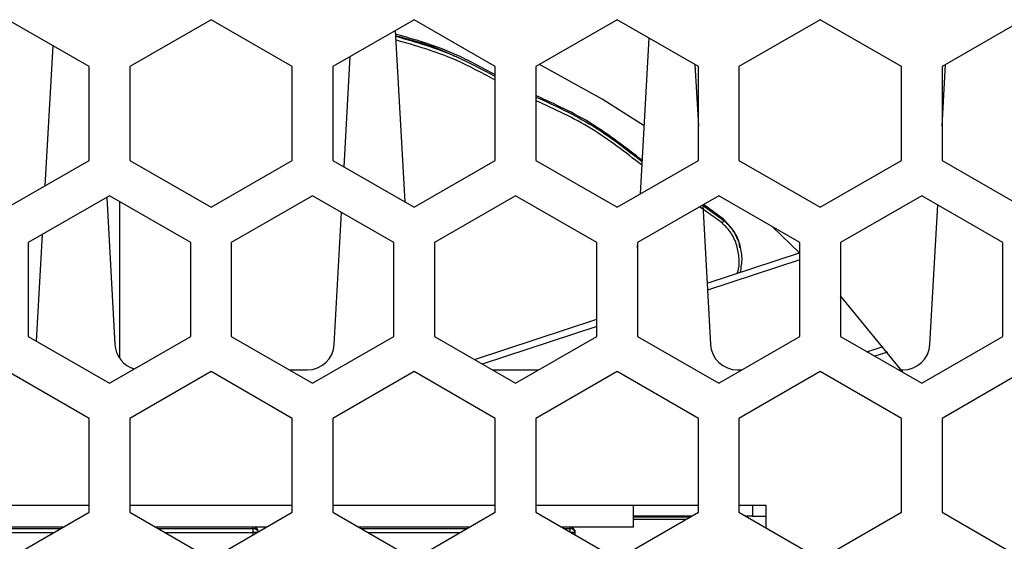
# Model space of a CAD drawing. Units: inches. Extents: x 0.4 to 16.6, y 0.2 to 10.8.
# Drawn here: x 3.1 to 3.5, y 2.7 to 2.9 of the extents above; entities that cross this region are included whole.
import ezdxf

# ---------------------------------------------------------------- set-up
doc = ezdxf.new("R2010")
doc.units = ezdxf.units.IN
doc.header["$MEASUREMENT"] = 0

msp = doc.modelspace()

# ---------------------------------------------------------------- linework, layer by layer
at = {"color": 7, "linetype": 'Continuous', "lineweight": 25}
for p, q in [((3.134544090773378, 2.892970907749648), (3.10501653171826, 2.910018651918631)), ((3.178835429356055, 2.91001865191863), (3.149307870300937, 2.892970907749647)), ((3.208362988411175, 2.892970907749647), (3.178835429356055, 2.91001865191863)), ((3.252654326993853, 2.91001865191863), (3.223126767938735, 2.892970907749647)), ((3.282181886048971, 2.892970907749647), (3.252654326993853, 2.91001865191863)), ((3.326473224631648, 2.910018651918629), (3.29694566557653, 2.892970907749646)), ((3.356000783686766, 2.892970907749646), (3.326473224631648, 2.910018651918629)), ((3.400292122269444, 2.910018651918629), (3.370764563214326, 2.892970907749646)), ((3.429819681324561, 2.892970907749646), (3.400292122269444, 2.910018651918629)), ((3.474111019907239, 2.910018651918628), (3.444583460852121, 2.892970907749645)), ((3.245799024138044, 2.906060740969453), (3.24925861012002, 2.843788193293889)), ((3.334953281633646, 2.846723638435537), (3.338096843521861, 2.903307752423407)), ((3.118580928848427, 2.84965908357719), (3.121408466642882, 2.900554763877363)), ((3.227229082248496, 2.856506947140635), (3.229457929954215, 2.896626205843567)), ((3.134544090773377, 2.858875419411678), (3.134544090773378, 2.892970907749648)), ((3.149307870300937, 2.892970907749647), (3.149307870300936, 2.858875419411678)), ((3.208362988411175, 2.858875419411677), (3.208362988411175, 2.892970907749647)), ((3.223126767938735, 2.892970907749647), (3.223126767938734, 2.858875419411677)), ((3.28218188604897, 2.858875419411677), (3.282181886048971, 2.892970907749647)), ((3.29694566557653, 2.892970907749646), (3.296945665576529, 2.858875419411676)), ((3.354753961799451, 2.893690760701919), (3.356000783686766, 2.871247966730253)), ((3.356000783686765, 2.858875419411676), (3.356000783686766, 2.892970907749646)), ((3.370764563214326, 2.892970907749646), (3.370764563214325, 2.858875419411675)), ((3.42981968132456, 2.858875419411675), (3.429819681324561, 2.892970907749646)), ((3.44458346085212, 2.871247966730254), (3.445830282739436, 2.893690760701918)), ((3.444583460852121, 2.892970907749645), (3.44458346085212, 2.858875419411675)), ((3.445135367144009, 2.881182279984233), (3.444583460852121, 2.881863061795535)), ((3.10501653171826, 2.841827675242691), (3.134544090773377, 2.858875419411678)), ((3.149307870300936, 2.858875419411678), (3.178835429356055, 2.841827675242691)), ((3.178835429356055, 2.841827675242691), (3.208362988411175, 2.858875419411677)), ((3.223126767938734, 2.858875419411677), (3.252654326993853, 2.84182767524269)), ((3.252654326993853, 2.84182767524269), (3.28218188604897, 2.858875419411677)), ((3.296945665576529, 2.858875419411676), (3.326473224631648, 2.84182767524269)), ((3.326473224631648, 2.84182767524269), (3.356000783686765, 2.858875419411676)), ((3.370764563214325, 2.858875419411675), (3.400292122269444, 2.841827675242689)), ((3.400292122269444, 2.841827675242689), (3.42981968132456, 2.858875419411675)), ((3.44458346085212, 2.858875419411675), (3.474111019907239, 2.841827675242688)), ((3.141925980537156, 2.845994936646813), (3.112398421482038, 2.828947192477826)), ((3.171453539592272, 2.828947192477829), (3.141925980537156, 2.845994936646813)), ((3.215744878174954, 2.845994936646813), (3.186217319119833, 2.828947192477826)), ((3.24527243723007, 2.828947192477829), (3.215744878174954, 2.845994936646813)), ((3.289563775812749, 2.845994936646812), (3.260036216757631, 2.828947192477825)), ((3.319091334867865, 2.828947192477828), (3.289563775812749, 2.845994936646812)), ((3.363382673450545, 2.845994936646811), (3.333855114395426, 2.828947192477825)), ((3.392910232505661, 2.828947192477827), (3.363382673450545, 2.845994936646811)), ((3.43720157108834, 2.845994936646811), (3.407674012033222, 2.828947192477824)), ((3.466729130143456, 2.828947192477827), (3.43720157108834, 2.845994936646811)), ((3.14090116762125, 2.845403260633946), (3.143870135184809, 2.791961844489883)), ((3.145528592778995, 2.843914967499201), (3.145528592778997, 2.787017441828993)), ((3.357529097292038, 2.842615372875974), (3.365189940145049, 2.837089608779819)), ((3.357589544500229, 2.842650272087897), (3.360405568255675, 2.79196184448988)), ((3.365120653675778, 2.837492737239656), (3.357811688634558, 2.84277852706365)), ((3.440178676283209, 2.791961844489879), (3.442994700038656, 2.842650272087897)), ((3.223643243212343, 2.791961844489883), (3.226306323159675, 2.839897283541852)), ((3.364613895455873, 2.836127450351102), (3.356463229147886, 2.841999993616029)), ((3.11543856188631, 2.793096478259077), (3.11759701313687, 2.831948600769151)), ((3.39291023250566, 2.825115618157283), (3.382831505538079, 2.834766148205648)), ((3.112398421482038, 2.828947192477826), (3.112398421482037, 2.794851704139858)), ((3.171453539592271, 2.794851704139859), (3.171453539592272, 2.828947192477829)), ((3.186217319119833, 2.828947192477826), (3.186217319119832, 2.794851704139857)), ((3.245272437230069, 2.794851704139859), (3.24527243723007, 2.828947192477829)), ((3.260036216757631, 2.828947192477825), (3.26003621675763, 2.794851704139857)), ((3.319091334867865, 2.794851704139858), (3.319091334867865, 2.828947192477828)), ((3.333855114395426, 2.826956628147588), (3.333969365922088, 2.829013155627498)), ((3.333855114395426, 2.828947192477825), (3.333855114395426, 2.794851704139856)), ((3.39291023250566, 2.794851704139858), (3.392910232505661, 2.828947192477827)), ((3.407674012033222, 2.828947192477824), (3.407674012033221, 2.794851704139856)), ((3.466729130143456, 2.794851704139857), (3.466729130143456, 2.828947192477827)), ((3.359167476406124, 2.8142474977818), (3.392745276093024, 2.825279393131654)), ((3.371398731280095, 2.826531287963732), (3.371294038897803, 2.827049854480101)), ((3.392910232505661, 2.82274355744979), (3.359308787750848, 2.811703893576767)), ((3.274578163126284, 2.786455907489376), (3.319091334867865, 2.801080589777146)), ((3.319091334867865, 2.798490558111669), (3.277437240973651, 2.784805218124566)), ((3.112398421482037, 2.794851704139858), (3.141925980537156, 2.777803959970878)), ((3.141925980537156, 2.777803959970878), (3.171453539592271, 2.794851704139859)), ((3.186217319119832, 2.794851704139857), (3.215744878174954, 2.777803959970877)), ((3.215744878174954, 2.777803959970877), (3.245272437230069, 2.794851704139859)), ((3.26003621675763, 2.794851704139857), (3.289563775812749, 2.777803959970877)), ((3.289563775812749, 2.777803959970877), (3.319091334867865, 2.794851704139858)), ((3.333855114395426, 2.794851704139856), (3.363382673450544, 2.777803959970877)), ((3.363382673450544, 2.777803959970877), (3.39291023250566, 2.794851704139858)), ((3.407674012033221, 2.794851704139856), (3.437201571088341, 2.777803959970876)), ((3.437201571088341, 2.777803959970876), (3.466729130143456, 2.794851704139857)), ((3.417275598115331, 2.789308225830704), (3.423150271876675, 2.791238334019862)), ((3.424766043046016, 2.789179159605775), (3.420134675962696, 2.787657536465894)), ((3.134544090773377, 2.765018151844135), (3.105016531718258, 2.782065896013119)), ((3.178835429356054, 2.782065896013119), (3.149307870300936, 2.765018151844135)), ((3.208362988411174, 2.765018151844135), (3.178835429356054, 2.782065896013119)), ((3.207324808325755, 2.782665289564906), (3.213815877531189, 2.782665289564906)), ((3.252654326993852, 2.782065896013118), (3.223126767938734, 2.765018151844135)), ((3.282181886048969, 2.765018151844134), (3.252654326993852, 2.782065896013118)), ((3.281143705963547, 2.782665289564908), (3.297983845661947, 2.782665289564908)), ((3.326473224631647, 2.782065896013117), (3.296945665576529, 2.765018151844134)), ((3.356000783686765, 2.765018151844133), (3.326473224631647, 2.782065896013117)), ((3.370232933936832, 2.782665289564905), (3.37180274329974, 2.782665289564905)), ((3.400292122269442, 2.782065896013117), (3.370764563214324, 2.765018151844133)), ((3.42981968132456, 2.765018151844133), (3.400292122269442, 2.782065896013117)), ((3.428781501239142, 2.782665289564904), (3.430351310602055, 2.782665289564904)), ((3.474111019907238, 2.782065896013116), (3.44458346085212, 2.765018151844132)), ((3.134544090773377, 2.730922663506165), (3.134544090773377, 2.765018151844135)), ((3.149307870300936, 2.765018151844135), (3.149307870300936, 2.730922663506165)), ((3.208362988411174, 2.730922663506164), (3.208362988411174, 2.765018151844135)), ((3.223126767938734, 2.765018151844135), (3.223126767938734, 2.730922663506165)), ((3.282181886048969, 2.730922663506164), (3.282181886048969, 2.765018151844134)), ((3.296945665576529, 2.765018151844134), (3.296945665576529, 2.730922663506164)), ((3.356000783686765, 2.730922663506163), (3.356000783686765, 2.765018151844133)), ((3.370764563214324, 2.765018151844133), (3.370764563214324, 2.730922663506163)), ((3.42981968132456, 2.730922663506163), (3.42981968132456, 2.765018151844133)), ((3.44458346085212, 2.765018151844132), (3.44458346085212, 2.730922663506163)), ((3.07548897266314, 2.73345269113971), (3.134544090773377, 2.733452691139709)), ((3.149307870300936, 2.733452691139709), (3.208362988411174, 2.733452691139709)), ((3.223126767938734, 2.733452691139709), (3.282181886048969, 2.733452691139708)), ((3.296945665576529, 2.733452691139708), (3.356000783686765, 2.733452691139708)), ((3.332377872405682, 2.725529497407219), (3.332377871713015, 2.733452691139708)), ((3.370764563214324, 2.733452691139707), (3.380607082899364, 2.733452691139707)), ((3.375685823056833, 2.733452691139709), (3.375685823056833, 2.729515683265693)), ((3.380607082899364, 2.725240082116501), (3.380607082899364, 2.733452691139707)), ((3.105016531718259, 2.713874919337181), (3.134544090773377, 2.730922663506165)), ((3.149307870300936, 2.730922663506165), (3.178835429356054, 2.71387491933718)), ((3.178835429356054, 2.71387491933718), (3.208362988411174, 2.730922663506164)), ((3.223126767938734, 2.730922663506165), (3.252654326993852, 2.71387491933718)), ((3.252654326993852, 2.71387491933718), (3.282181886048969, 2.730922663506164)), ((3.296945665576529, 2.730922663506164), (3.326473224631647, 2.713874919337179)), ((3.326473224631647, 2.713874919337179), (3.356000783686765, 2.730922663506163)), ((3.353563822425025, 2.729515683265693), (3.332377872057199, 2.729515683265693)), ((3.353393353812809, 2.729417263166542), (3.332377872065803, 2.729417261329311)), ((3.352894036870893, 2.729128982395715), (3.332377872091005, 2.729128980602136)), ((3.332377872151849, 2.728433009360807), (3.351688579137773, 2.728433011049002)), ((3.370764563214324, 2.730922663506163), (3.400292122269442, 2.713874919337178)), ((3.375685823056833, 2.729515683265693), (3.373201524476064, 2.729515683265693)), ((3.375685823056833, 2.729515683265693), (3.38060708289936, 2.729515683265693)), ((3.400292122269442, 2.713874919337178), (3.42981968132456, 2.730922663506163)), ((3.44458346085212, 2.730922663506163), (3.474111019907238, 2.713874919337179)), ((3.125202821705773, 2.725529479295411), (3.084830247843983, 2.725529475765931)), ((3.124204149370624, 2.72495289555388), (3.097633770582495, 2.724952893231026)), ((3.199021730521275, 2.725529485748862), (3.158649134304078, 2.725529482219379)), ((3.194090463495881, 2.724952901663533), (3.159647806336789, 2.724952898652461)), ((3.194090463451196, 2.725529463117893), (3.194090463495881, 2.724952901663533)), ((3.194090463495881, 2.724952901663533), (3.194090463615199, 2.723560959180885)), ((3.272840639336776, 2.725529492202313), (3.232468020764175, 2.725529488672828)), ((3.271841949564411, 2.724952898393401), (3.233466710234096, 2.724952895038532)), ((3.332377872405682, 2.725529497407219), (3.306286907224267, 2.725529495126276)), ((3.309247913773854, 2.724952901663532), (3.307285596694189, 2.724952901491981)), ((3.309247913729169, 2.725529463117891), (3.309247913773854, 2.724952901663532)), ((3.309247913773854, 2.724952901663532), (3.309247913870599, 2.723819957141944)), ((3.097633770701814, 2.723560950748377), (3.121793233904402, 2.723560952860463)), ((3.162058721072886, 2.723560956380583), (3.194090463615199, 2.723560959180885)), ((3.195482406100216, 2.723560959302572), (3.194090463615199, 2.723560959180885)), ((3.194090463615199, 2.723560959180885), (3.194090463692003, 2.722682417517537)), ((3.195612137738948, 2.723560959313914), (3.195482406100216, 2.723560959302572)), ((3.195482406106764, 2.723486055845394), (3.195482406100216, 2.723560959302572)), ((3.235877624970193, 2.723560952766653), (3.269431034098189, 2.723560955699984)), ((3.310639856378188, 2.723560959302572), (3.309696511430286, 2.723560959220101)), ((3.311216417838269, 2.723560959352976), (3.310639856378188, 2.723560959302572)), ((3.310639856425802, 2.723016318733001), (3.310639856378188, 2.723560959302572)), ((3.311216418198235, 2.723560959352976), (3.311216418193932, 2.723610171951402)), ((3.311216417914984, 2.722683440802018), (3.311216417838269, 2.723560959352976))]:
    msp.add_line(p, q, dxfattribs=at)
at = {"color": 7, "linetype": 'Continuous', "lineweight": 25, "flags": 128}
for points in [[(3.336323779793382, 2.871392605310755), (3.320968482901048, 2.881125016007559), (3.298257889688527, 2.893728520693943)], [(3.36518994014505, 2.837089608779818), (3.3651512005579, 2.837315340549775), (3.365120653675778, 2.837492737239656)], [(3.391541546609335, 2.82488391106263), (3.39210895762593, 2.825154901000168), (3.392527222484344, 2.825495576996092)], [(3.430439701308631, 2.781707927308413), (3.430078356258062, 2.782195372681542), (3.407674012033222, 2.809595150600942)]]:
    msp.add_lwpolyline(points, dxfattribs=at)
at = {"color": 7, "linetype": 'Continuous', "lineweight": 25}
for centre, radius, start, end in [((3.363379311264975, 2.837520114791234), 0.001861105146740131, 311.5566926609396, 346.6253547565401), ((3.153697500865964, 2.792507809249947), 0.009842519685038983, 183.1798301198619, 254.0887452146527), ((3.213815877531187, 2.792507809249945), 0.009842519685039353, 270.0000000000111, 356.820169880145), ((3.370232933936831, 2.792507809249944), 0.009842519685039805, 183.1798301198668, 270.0000000000086), ((3.430351310602054, 2.792507809249944), 0.009842519685039353, 270.0000000000086, 356.8201698801371), ((3.194090463623288, 2.723560959180885), 0.001968503937008322, 45.00000500896824, 90.00000500895726), ((3.194306730014682, 2.723108829082227), 0.001856710772381756, 21.91442349622059, 96.68889861361454), ((3.194090463975169, 2.723560959180885), 0.001968503937007878, 45.00000500893169, 90.0000050089314), ((3.194090463978955, 2.723610171779312), 0.00196850393700755, 45.00000500894082, 77.16434511606886), ((3.194090464229584, 2.723610171779311), 0.001968503937008257, 45.00000500894997, 77.1643451161531), ((3.194090463978955, 2.723610171779312), 0.001968503937007864, 5.910888567244249, 45.00000500894082), ((3.194090463623288, 2.723560959180885), 0.001968503937007791, 7.262706708961328, 45.00000500896824), ((3.194090463975169, 2.723560959180885), 0.001968503937007896, 7.262712261426739, 45.00000500893169), ((3.194090464229584, 2.723610171779311), 0.001968503937007849, 5.910892562645343, 45.00000500894997), ((3.30924791390126, 2.723560959180884), 0.001968503937007434, 45.00000500894997, 90.00000500894431), ((3.30924791425314, 2.723560959180884), 0.001968503937007878, 45.00000500896824, 90.00000500895726), ((3.309493976917114, 2.723212973573273), 0.001757241255418178, 11.42175889505941, 98.04947191439054), ((3.309247914256924, 2.723610171779309), 0.001968503937007831, 45.00000500894997, 77.1656641863748), ((3.309247914507556, 2.723610171779309), 0.001968503937007771, 45.00000500894082, 77.1656641864407), ((3.30924791390126, 2.723560959180884), 0.001968503937008322, 5.008957250529446e-06, 45.00000500894997), ((3.309247914256924, 2.723610171779309), 0.001968503937007878, 5.008970176304801e-06, 45.00000500894997), ((3.309247914507556, 2.723610171779309), 0.001968503937009211, 5.008957250527185e-06, 45.00000500894082), ((3.30924791425314, 2.723560959180884), 0.001968503937007878, 5.008944324756349e-06, 45.00000500896824)]:
    msp.add_arc(centre, radius, start, end, dxfattribs=at)
for points, knots in [([(3.282181886048971, 2.889972854836271), (3.277295651650303, 2.892621155393689), (3.264904929936141, 2.899336828966652), (3.253050179085038, 2.902725395550922), (3.245870304543204, 2.904777693676567)], [0, 0, 0, 0, 0.3943462302992239, 1, 1, 1, 1]), ([(3.245903748027818, 2.904175710953512), (3.252743199926803, 2.902437926108681), (3.259767408531773, 2.900653197823297), (3.267110488213679, 2.896888667312239), (3.267303632137802, 2.896789649430521)], [0, 0, 0, 0, 0.9736971499030936, 1, 1, 1, 1]), ([(3.245913191945433, 2.904005720436454), (3.253269397486754, 2.901928157566252), (3.265112993328438, 2.898583251713344), (3.277491735499224, 2.891915704479338), (3.282181886048971, 2.889389454243765)], [0, 0, 0, 0, 0.6211125100564452, 1, 1, 1, 1]), ([(3.282181886048971, 2.888037989768446), (3.277411373714235, 2.89060583257704), (3.265060835272309, 2.897253806441283), (3.253242526315923, 2.900590557632373), (3.245989151019494, 2.902638457103364)], [0, 0, 0, 0, 0.3862594620603888, 1, 1, 1, 1]), ([(3.335625491810583, 2.858823421620396), (3.329572002807097, 2.863528450765768), (3.317042364797075, 2.873267018389196), (3.303793538731081, 2.879320491307635), (3.296945665576529, 2.882449328118044)], [0, 0, 0, 0, 0.483133590822206, 1, 1, 1, 1]), ([(3.29694566557653, 2.881896836005334), (3.303898897031488, 2.878740568715048), (3.317138758904628, 2.87273062309066), (3.329658803466571, 2.863034274084007), (3.335603645922956, 2.858430195643113)], [0, 0, 0, 0, 0.5251740177941787, 1, 1, 1, 1]), ([(3.3355288133786, 2.857083209844697), (3.32946049634929, 2.861785719903675), (3.316963953328846, 2.871469643629522), (3.303745329950173, 2.877471705782317), (3.29694566557653, 2.880559168600465)], [0, 0, 0, 0, 0.4855996589921873, 0.9999999999999999, 0.9999999999999999, 0.9999999999999999, 0.9999999999999999]), ([(3.370026710242525, 2.827954080428983), (3.369414926041798, 2.829508278927151), (3.368192421890883, 2.832613972263294), (3.365806045114402, 2.834956970887363), (3.364613895455873, 2.836127450351102)], [0, 0, 0, 0, 0.5004352748164113, 1, 1, 1, 1]), ([(3.371129195665283, 2.827011305189452), (3.371048065197326, 2.827628897818564), (3.37073886515313, 2.829982633388274), (3.368784824917021, 2.833749577720843), (3.36634139405173, 2.836245681450665), (3.365120653675778, 2.837492737239656)], [0, 0, 0, 0, 0.1511074350204233, 0.5758924700360568, 1, 1, 1, 1]), ([(3.365189940145048, 2.83708960877982), (3.366447986506696, 2.835853240262014), (3.368966099899743, 2.833378517375528), (3.370258649033699, 2.830101563756223), (3.370905442206184, 2.828461772144568)], [0, 0, 0, 0, 0.4995987730819877, 1, 1, 1, 1]), ([(3.370139047028091, 2.817852177661178), (3.370172699742791, 2.817931639451976), (3.370859773757219, 2.819553979048762), (3.371040262750912, 2.82310852031685), (3.370364509788009, 2.826339138933649), (3.370026710242525, 2.827954080428983)], [0, 0, 0, 0, 0.02511025946914604, 0.5126661230849299, 1, 1, 1, 1]), ([(3.370905442206184, 2.828461772144568), (3.371312251948197, 2.826743017794868), (3.372116227846532, 2.823346252846517), (3.371473420582906, 2.819892443488927), (3.371155872145598, 2.818186252805768)], [0, 0, 0, 0, 0.5059974345691365, 1, 1, 1, 1])]:
    msp.add_open_spline(points, degree=3, knots=knots, dxfattribs=at)

doc.saveas('drawing.dxf')
